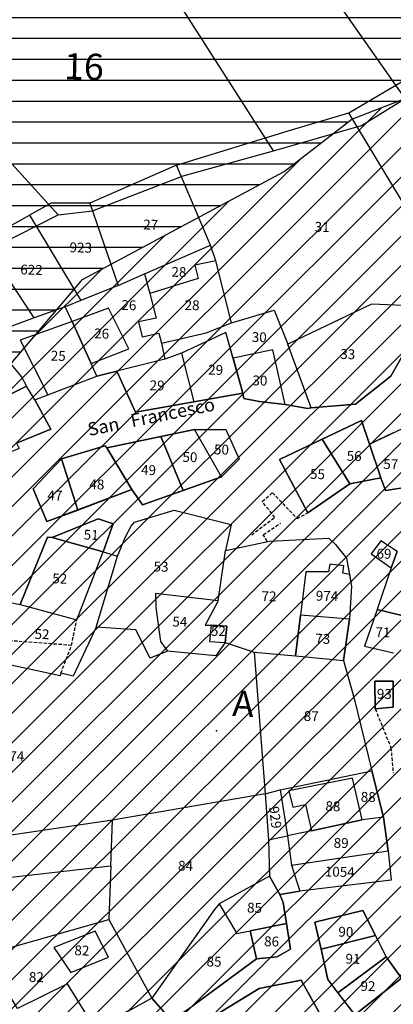
# Model space of a CAD drawing. Units: millimetres. Extents: x 345434 to 355956, y 4624461 to 4633665.
# Drawn here: x 351975 to 352031, y 4629746 to 4629896 of the extents above; entities that cross this region are included whole.
import ezdxf
from ezdxf.enums import TextEntityAlignment as Align

# ---------------------------------------------------------------- set-up
doc = ezdxf.new("R2010")
doc.units = ezdxf.units.MM
doc.header["$PDSIZE"] = -50
doc.linetypes.add('DASHED', pattern=[0.75, 0.5, -0.25])
for name, color, linetype in [('G_FABBRICATI', 3, 'Continuous'), ('G_PARTICELLE', 1, 'Continuous'), ('G_STRADE', 5, 'Continuous'), ('PRG', 7, 'Continuous'), ('PRG_A', 9, 'Continuous'), ('PRG_F2', 120, 'Continuous'), ('T_FABBRICATI', 3, 'Continuous'), ('T_PARTICELLE', 1, 'Continuous'), ('T_STRADE_ACQUE', 1, 'Continuous')]:
    doc.layers.add(name, color=color, linetype=linetype)
doc.styles.add('CODICI', font='ARIAL.TTF')
doc.styles.add('ROMANTIC', font='romantic.ttf')

# ---------------------------------------------------------------- blocks, each defined once
blk = doc.blocks.new('PART')
at = {"layer": 'T_PARTICELLE', "style": 'ROMANTIC', "flags": 1}
blk.add_attdef('FOGLIO', text='', height=4, dxfattribs=at).set_placement((0, 6.01), align=Align.CENTER)
at = {"layer": 'T_PARTICELLE', "style": 'ROMANTIC'}
blk.add_attdef('PARTICELLA', text='', height=4, dxfattribs=at).set_placement((0, 0), align=Align.CENTER)
blk = doc.blocks.new('FABBR')
at = {"layer": 'T_FABBRICATI', "style": 'ROMANTIC', "flags": 1}
blk.add_attdef('FOGLIO', text='', height=4, dxfattribs=at).set_placement((0, 6.01), align=Align.CENTER)
at = {"layer": 'T_FABBRICATI', "style": 'ROMANTIC'}
blk.add_attdef('PARTICELLA', text='', height=4, dxfattribs=at).set_placement((0, 0), align=Align.CENTER)
blk = doc.blocks.new('codice')
blk.add_point((0, 0))
at = {"style": 'CODICI'}
for tag, p in [('CODICE1', (1.142, 1.21)), ('CODICE2', (1.142, -2.003)), ('CODICE3', (1.142, -5.216))]:
    blk.add_attdef(tag, p, '', height=2, dxfattribs=at)

msp = doc.modelspace()

# ---------------------------------------------------------------- hatches: boundary and pattern name
at = {"layer": 'PRG_A'}
h = msp.add_hatch(dxfattribs=at)
h.set_pattern_fill('ANSI31', color=256, style=0)
h.paths.add_polyline_path([(352055.37, 4629818.45), (352076.03, 4629834.59), (352093.54, 4629835.81), (352111.44, 4629840.81), (352124.9, 4629843.59), (352134.4, 4629844.13), (352132.45, 4629869.35), (352104.55, 4629867.86), (352094.21, 4629871.97), (352067.94, 4629861.48), (352053.69, 4629891.75), (352025.11, 4629880.65), (352014.87, 4629872.74), (351984.26, 4629856.31), (351965.41, 4629834.13), (351962.02, 4629836.26), (351955.15, 4629841.18), (351950.45, 4629801.02), (351950.62, 4629782.6), (351962.69, 4629761.6), (351969.73, 4629747.19), (351975.41, 4629738.91), (351998.34, 4629716.41), (352000.95, 4629713.83), (352003.07, 4629715.47), (352005.55, 4629712.76), (352003.96, 4629711.48), (352005.13, 4629710.07), (352006.57, 4629710.99), (352015.77, 4629702.93), (352022.1, 4629699.43), (352030.63, 4629698.92), (352039.6, 4629692.45), (352051.96, 4629693.67), (352072.89, 4629678.84), (352076.06, 4629684.08), (352076.16, 4629689.36), (352072.09, 4629698.68), (352071.4, 4629703.87), (352066.74, 4629708.24), (352066.74, 4629724.59), (352064.5, 4629728.15), (352058.92, 4629734.81), (352057.61, 4629739.18), (352052.96, 4629743.9), (352047.86, 4629752.59), (352043.88, 4629762.8), (352049.1, 4629764.68), (352045.35, 4629777.94), (352041.96, 4629794.51), (352046.33, 4629804.55)])
h.paths.add_polyline_path([(352005.89, 4629789.05), (352011.5, 4629788.77), (352011.79, 4629794.64), (352006.17, 4629794.92)], flags=24)
at = {"layer": 'PRG_F2'}
h = msp.add_hatch(dxfattribs=at)
h.set_pattern_fill('ANSI31', color=256, angle=135, style=0)
h.paths.add_polyline_path([(352609.89, 4630058.36), (352593.42, 4630054.99), (352587.44, 4630109.34), (352606.83, 4630128.19), (352616.14, 4630125.88), (352617.64, 4630131.04), (352621.38, 4630140.41), (352627.94, 4630150.71), (352635.19, 4630158.89), (352643.81, 4630166.68), (352653.44, 4630173.57), (352663.45, 4630178.69), (352673.97, 4630182.72), (352684.4, 4630184.7), (352694.2, 4630185.59), (352703.4, 4630187.86), (352707.32, 4630190.71), (352709.3, 4630194.8), (352709.15, 4630199.32), (352707.96, 4630205.63), (352697.37, 4630190.79), (352688.63, 4630187.03), (352664.09, 4630181.48), (352652.99, 4630182.76), (352622.71, 4630177.3), (352613.19, 4630166.63), (352587.98, 4630152.06), (352570.16, 4630156.8), (352565.51, 4630160.93), (352551.81, 4630156.07), (352539.96, 4630140.65), (352528.26, 4630135.77), (352509.24, 4630118), (352475.11, 4630120.59), (352449.79, 4630096.03), (352427.32, 4630083.4), (352408.08, 4630086.63), (352392.23, 4630069.49), (352384.44, 4630068.35), (352373.93, 4630058.92), (352359.08, 4630059.34), (352340.84, 4630043.67), (352327.44, 4630039.69), (352319.68, 4630029.54), (352308.69, 4630020.7), (352294.71, 4630006.89), (352283.02, 4630002.45), (352271.44, 4629994.41), (352263.13, 4629992.07), (352245.77, 4629986.25), (352232.06, 4629984.45), (352219.84, 4629985.27), (352206.44, 4629986.9), (352176.08, 4629985.38), (352152.73, 4629978.83), (352138.54, 4629970.95), (352117.66, 4629959.22), (352072.45, 4629951.85), (352037.22, 4629941.92), (352011.76, 4629929.1), (351963.97, 4629904.01), (351952.68, 4629903.71), (351949.21, 4629892.53), (351949.64, 4629878.62), (351953.41, 4629857.48), (351955.15, 4629841.18), (351962.02, 4629836.26), (351965.41, 4629834.13), (351984.26, 4629856.31), (352014.87, 4629872.74), (352025.11, 4629880.65), (352053.69, 4629891.75), (352067.94, 4629861.48), (352094.21, 4629871.97), (352104.55, 4629867.86), (352132.45, 4629869.35), (352134.4, 4629844.13), (352134.85, 4629838.04), (352140.19, 4629838.2), (352158.83, 4629835.68), (352167.15, 4629833.73), (352178.89, 4629834.79), (352195.71, 4629833.43), (352195.33, 4629818.18), (352222.34, 4629817.64), (352237.31, 4629817.82), (352305.44, 4629800.91), (352319.45, 4629804.11), (352340.5, 4629805.92), (352352.85, 4629805.41), (352369.62, 4629804.88), (352387.95, 4629809.7), (352404.71, 4629818.26), (352444.7, 4629845.91, -0.051764), (352450.28, 4629851.39), (352427.98, 4629894.11), (352461.53, 4629904.74), (352479.42, 4629924.38), (352530.7, 4629941.86), (352522.84, 4629961.3), (352527, 4629961.87), (352564.62, 4629971.63), (352578.79, 4629963.02), (352577.42, 4629958.75), (352592.81, 4629964.33), (352587.75, 4629887.34), (352598.95, 4629880.68), (352599.11, 4629882.37), (352605.47, 4629985.03)])
h.paths.add_polyline_path([(352483.78, 4629997.54), (352492.16, 4629997.11), (352492.46, 4630003.03), (352484.08, 4630003.46)], flags=24)

# ---------------------------------------------------------------- linework, layer by layer
at = {"layer": 'G_FABBRICATI'}
for p, q in [((352004.47, 4629859.16), (352001.32, 4629858.47)), ((352001.32, 4629858.47), (352001.82, 4629856.48)), ((352006.88, 4629849.71), (352004.47, 4629859.16)), ((352001.82, 4629856.48), (351994.46, 4629854.19)), ((351994.46, 4629854.19), (351995.41, 4629850.45)), ((351988.19, 4629851.95), (351982.68, 4629849.91)), ((351991.27, 4629845.79), (351988.19, 4629851.95)), ((351995.41, 4629850.45), (351992.74, 4629849.89)), ((351982.68, 4629849.91), (351974.8, 4629847.09)), ((351982.68, 4629849.91), (351985.59, 4629843.52)), ((351986.45, 4629841.63), (351982.68, 4629849.91)), ((351992.74, 4629849.89), (351993.32, 4629847.61)), ((352003.04, 4629848.19), (352006.88, 4629849.71)), ((351993.32, 4629847.61), (351995.86, 4629848.14)), ((351995.86, 4629848.14), (351996.25, 4629846.61)), ((351996.25, 4629846.61), (352003.04, 4629848.19)), ((352006.02, 4629848.23), (351999.27, 4629845.13)), ((352008.57, 4629839.05), (352006.02, 4629848.23)), ((351974.8, 4629847.09), (351979, 4629838.79)), ((351985.59, 4629843.52), (351991.27, 4629845.79)), ((351999.27, 4629845.13), (352001.17, 4629837.74)), ((352013.16, 4629845.61), (352007.1, 4629844.34)), ((352015.03, 4629837.32), (352013.16, 4629845.61)), ((352007.1, 4629844.34), (352008.57, 4629839.05)), ((351979, 4629838.79), (351986.45, 4629841.63)), ((351975.78, 4629840.1), (351965.01, 4629834.72)), ((351977, 4629838.01), (351975.78, 4629840.1)), ((352001.17, 4629837.74), (352008.57, 4629839.05)), ((352008.57, 4629839.05), (352008.72, 4629838.22)), ((351979.43, 4629833.57), (351977, 4629838.01)), ((352008.72, 4629838.22), (352011.05, 4629837.78)), ((352011.05, 4629837.78), (352015.03, 4629837.32)), ((352026.57, 4629834.86), (352020.64, 4629832.02)), ((352027.79, 4629831.29), (352026.57, 4629834.86)), ((351974.25, 4629831.44), (351979.43, 4629833.57)), ((351996.13, 4629832.43), (351987.93, 4629830.73)), ((352001.23, 4629833.52), (351996.13, 4629832.43)), ((351996.13, 4629832.43), (351999.52, 4629824.24)), ((351999.52, 4629824.24), (351996.13, 4629832.43)), ((352005.36, 4629826.34), (352001.23, 4629833.52)), ((352031.42, 4629833.01), (352027.79, 4629831.29)), ((351987.67, 4629831.04), (351981.09, 4629829.04)), ((351987.93, 4629830.73), (351987.67, 4629831.04)), ((352020.64, 4629832.02), (352014.15, 4629828.96)), ((352020.64, 4629832.02), (352024.84, 4629825.24)), ((352024.84, 4629825.24), (352020.64, 4629832.02)), ((352027.79, 4629831.29), (352029.53, 4629826.18)), ((352029.53, 4629826.18), (352027.79, 4629831.29)), ((351987.93, 4629830.73), (351991.76, 4629824.4)), ((351991.76, 4629824.4), (351987.93, 4629830.73)), ((351981.09, 4629829.04), (351976.77, 4629824.51)), ((351981.09, 4629829.04), (351983.55, 4629821.27)), ((351983.55, 4629821.27), (351981.09, 4629829.04)), ((352014.15, 4629828.96), (352018.43, 4629820.83)), ((351999.52, 4629824.24), (352005.36, 4629826.34)), ((352018.43, 4629820.83), (352024.84, 4629825.24)), ((352024.84, 4629825.24), (352029.53, 4629826.18)), ((352029.53, 4629826.18), (352030.23, 4629824.23)), ((352030.23, 4629824.23), (352035.79, 4629825.11)), ((351976.77, 4629824.51), (351978.86, 4629819.54)), ((351983.55, 4629821.27), (351991.76, 4629824.4)), ((351991.76, 4629824.4), (351993.36, 4629822.07)), ((351993.36, 4629822.07), (351999.52, 4629824.24)), ((351978.86, 4629819.54), (351983.55, 4629821.27)), ((351986.63, 4629819.96), (351979.67, 4629817.08)), ((351988.91, 4629819.2), (351986.63, 4629819.96)), ((351987.37, 4629814.92), (351988.91, 4629819.2)), ((351978.95, 4629817.17), (351974.8, 4629806.91)), ((351979.67, 4629817.08), (351978.95, 4629817.17)), ((351979.67, 4629817.08), (351987.37, 4629814.92)), ((351987.37, 4629814.92), (351979.67, 4629817.08)), ((352029.52, 4629816.61), (352028.07, 4629814.61)), ((352032, 4629814.96), (352029.52, 4629816.61)), ((351983.37, 4629804.6), (351987.37, 4629814.92)), ((352028.07, 4629814.61), (352031.09, 4629812.47)), ((352031.09, 4629812.47), (352032, 4629814.96)), ((352032, 4629814.96), (352031.09, 4629812.47)), ((352031.09, 4629812.47), (352028.97, 4629806.15)), ((351974.8, 4629806.91), (351983.37, 4629804.6)), ((352028.97, 4629806.15), (352027.04, 4629800.6)), ((352033.56, 4629805.06), (352028.97, 4629806.15)), ((352028.97, 4629806.15), (352033.56, 4629805.06)), ((352017.33, 4629805.32), (352016.58, 4629799.12)), ((352024.77, 4629804.69), (352017.33, 4629805.32)), ((352023.86, 4629798.41), (352024.77, 4629804.69)), ((352003.76, 4629803.78), (352003.53, 4629801.29)), ((352006.15, 4629803.62), (352003.76, 4629803.78)), ((352005.92, 4629801.13), (352006.15, 4629803.62)), ((352003.53, 4629801.29), (352005.92, 4629801.13)), ((352027.04, 4629800.6), (352031.46, 4629799.6)), ((352016.58, 4629799.12), (352023.86, 4629798.41)), ((352031.39, 4629795.29), (352028.64, 4629795.29)), ((352028.64, 4629795.29), (352028.68, 4629791.06)), ((352031.38, 4629791.33), (352031.39, 4629795.29)), ((352028.68, 4629791.06), (352031.38, 4629791.33)), ((352025.22, 4629780.54), (352015.57, 4629778.63)), ((352026.7, 4629774.18), (352025.22, 4629780.54)), ((352015.57, 4629778.63), (352016.15, 4629776.14)), ((352016.15, 4629776.14), (352018.1, 4629776.52)), ((352018.1, 4629776.52), (352019.02, 4629772.55)), ((352019.02, 4629772.55), (352026.7, 4629774.18)), ((352012.63, 4629765.64), (352005, 4629761.45)), ((352014.18, 4629762.85), (352012.63, 4629765.64)), ((352014.71, 4629761.65), (352014.18, 4629762.85)), ((352005, 4629761.45), (352007.7, 4629756.93)), ((352015.19, 4629758.45), (352014.71, 4629761.65)), ((352026.81, 4629760.41), (352019.53, 4629758.65)), ((352028.71, 4629756.62), (352026.81, 4629760.41)), ((352007.7, 4629756.93), (352015.19, 4629758.45)), ((352015.19, 4629758.45), (352009.69, 4629757.33)), ((352015.83, 4629754.54), (352015.19, 4629758.45)), ((352019.53, 4629758.65), (352020.45, 4629754.57)), ((351986.2, 4629757.3), (351979.89, 4629754.79)), ((351988.18, 4629753.32), (351986.2, 4629757.3)), ((352009.69, 4629757.33), (352010.65, 4629753.09)), ((352028.71, 4629756.62), (352020.45, 4629754.57)), ((352020.45, 4629754.57), (352028.71, 4629756.62)), ((352030.34, 4629753.37), (352028.71, 4629756.62)), ((351979.89, 4629754.79), (351982.46, 4629751.02)), ((351982.46, 4629751.02), (351988.18, 4629753.32)), ((352010.65, 4629753.09), (352013.79, 4629753.38)), ((352013.79, 4629753.38), (352015.83, 4629754.54)), ((352020.45, 4629754.57), (352021.5, 4629749.94)), ((352023.02, 4629747.93), (352030.34, 4629753.37)), ((352030.34, 4629753.37), (352023.02, 4629747.93)), ((352032.67, 4629750.15), (352030.34, 4629753.37)), ((352025.59, 4629744.55), (352032.67, 4629750.15)), ((351981.99, 4629749.3), (351974.41, 4629745.52)), ((351985.97, 4629742.78), (351981.99, 4629749.3)), ((352021.5, 4629749.94), (352023.02, 4629747.93)), ((352023.02, 4629747.93), (352025.59, 4629744.55))]:
    msp.add_line(p, q, dxfattribs=at)
at = {"layer": 'G_PARTICELLE'}
for points in [[(352033.22, 4629883.83), (352000.89, 4629929.97)], [(352013.24, 4629875.84), (351991.21, 4629910.31), (351987.78, 4629912.48)], [(351956.36, 4629895.41), (351962.45, 4629886.04), (351980.57, 4629866.12)], [(352024.66, 4629881.62), (352032.66, 4629886.34), (352041.91, 4629891.48), (352048.99, 4629878.99), (352058.18, 4629862.35), (352054.85, 4629859.74), (352049.35, 4629856.07), (352042.56, 4629851.94)], [(352013.24, 4629875.84), (352026.59, 4629879.69), (352033.22, 4629883.83)], [(351998.54, 4629873.68), (352015.98, 4629879.07), (352024.66, 4629881.62)], [(352042.56, 4629851.94), (352028.73, 4629874.87), (352024.66, 4629881.62)], [(351980.57, 4629866.12), (351985.78, 4629866.73), (351999.55, 4629872.07), (352013.24, 4629875.84)], [(351998.54, 4629873.68), (351985.38, 4629867.93)], [(352003.66, 4629861.52), (351998.54, 4629873.68)], [(351985.38, 4629867.93), (351979.52, 4629867.89), (351976.23, 4629866.07)], [(351985.38, 4629867.93), (351989.68, 4629855.39)], [(351969.17, 4629862.2), (351976.23, 4629866.07)], [(351971.45, 4629861.51), (351980.57, 4629866.12)], [(351976.23, 4629866.07), (351984, 4629853.1)], [(351976.94, 4629850.48), (351969.17, 4629862.2)], [(351993.67, 4629857.15), (352003.66, 4629861.52)], [(352006.88, 4629849.71), (352004.47, 4629859.16), (352003.66, 4629861.52)], [(351989.68, 4629855.39), (351993.67, 4629857.15)], [(351993.67, 4629857.15), (351994.46, 4629854.19), (351995.41, 4629850.45), (351992.74, 4629849.89), (351993.32, 4629847.61), (351995.86, 4629848.14), (351996.25, 4629846.61)], [(351989.68, 4629855.39), (351984, 4629853.1)], [(351981.62, 4629852.14), (351976.94, 4629850.48)], [(351984, 4629853.1), (351981.62, 4629852.14)], [(351986.45, 4629841.63), (351985.59, 4629843.52), (351982.68, 4629849.91), (351981.62, 4629852.14)], [(352042.56, 4629851.94), (352028.13, 4629852.56), (352015.41, 4629846.48)], [(352042.56, 4629851.94), (352033.57, 4629846.05), (352031.04, 4629841.61), (352025.66, 4629837.37), (352018.93, 4629836.81)], [(351976.94, 4629850.48), (351969.71, 4629847.79), (351975.02, 4629841.53), (351975.78, 4629840.1)], [(352006.88, 4629849.71), (352013.35, 4629851.66), (352015.41, 4629846.48)], [(351996.25, 4629846.61), (352003.04, 4629848.19), (352006.88, 4629849.71)], [(352008.57, 4629839.05), (352007.1, 4629844.34), (352006.02, 4629848.23), (351999.27, 4629845.13), (351996.74, 4629844.21)], [(351996.25, 4629846.61), (351996.74, 4629844.21)], [(352018.93, 4629836.81), (352015.41, 4629846.48)], [(351996.74, 4629844.21), (351989.47, 4629842.36)], [(351977, 4629838.01), (351979, 4629838.79), (351986.45, 4629841.63)], [(351989.47, 4629842.36), (351986.45, 4629841.63)], [(352008.57, 4629839.05), (352001.17, 4629837.74), (351992.3, 4629836.15), (351989.47, 4629842.36)], [(351965.01, 4629834.72), (351975.78, 4629840.1)], [(351977, 4629838.01), (351975.78, 4629840.1)], [(352018.93, 4629836.81), (352018.45, 4629836.72), (352015.03, 4629837.32), (352011.05, 4629837.78), (352008.72, 4629838.22), (352008.57, 4629839.05)], [(351977, 4629838.01), (351979.43, 4629833.57), (351974.25, 4629831.44), (351974.66, 4629830.65), (351972.67, 4629829.8), (351971.79, 4629830.7), (351969.22, 4629829.71), (351965.01, 4629834.72)], [(351989.58, 4629814.28), (351990.8, 4629817.19), (351991.64, 4629818.82), (351992.15, 4629819.41), (351998.14, 4629821.26), (352006.8, 4629819.09), (352005.93, 4629815.15)], [(351972.83, 4629807.31), (351974.8, 4629806.91), (351978.95, 4629817.17), (351979.67, 4629817.08), (351987.37, 4629814.92), (351989.58, 4629814.28)], [(352005.93, 4629815.15), (352012.62, 4629816.57), (352021.62, 4629816.99), (352022.67, 4629816.02), (352024.33, 4629813.97), (352024.77, 4629811.48)], [(352004.84, 4629807.5), (352005.93, 4629815.15)], [(351986.33, 4629803.48), (351989.58, 4629814.28)], [(352024.77, 4629811.48), (352023.76, 4629811.67), (352023.9, 4629812.81), (352021.79, 4629813.07), (352021.59, 4629811.88), (352018.13, 4629811.87), (352017.33, 4629805.32)], [(352024.77, 4629811.48), (352025.08, 4629809.73), (352024.77, 4629804.69), (352017.33, 4629805.32)], [(352004.84, 4629807.5), (351995.35, 4629808.6), (351995.37, 4629806.49), (351996.11, 4629801.31), (351997.16, 4629799.82)], [(352004.84, 4629807.5), (352002.87, 4629803.78), (352003.76, 4629803.78), (352006.15, 4629803.62), (352005.92, 4629801.13)], [(352016.58, 4629799.12), (352017.33, 4629805.32)], [(351986.33, 4629803.48), (351982.82, 4629796.02), (351980.97, 4629796.49)], [(351997.16, 4629799.82), (351994.52, 4629798.78), (351992.33, 4629803.08), (351986.33, 4629803.48)], [(352005.92, 4629801.13), (352004.5, 4629799.12), (351997.16, 4629799.82)], [(352005.92, 4629801.13), (352010.32, 4629799.67)], [(352010.32, 4629799.67), (352011.95, 4629778.17)], [(352010.32, 4629799.67), (352016.58, 4629799.12)], [(351980.97, 4629796.49), (351980.86, 4629796.1), (351970.31, 4629798.35)], [(352016.58, 4629799.12), (352023.86, 4629798.41), (352025.5, 4629792.62), (352028.16, 4629781.67)], [(352014.24, 4629778.74), (352028.16, 4629781.67)], [(352029.95, 4629774.63), (352028.16, 4629781.67)], [(352011.95, 4629778.17), (352014.24, 4629778.74)], [(352014.24, 4629778.74), (352015.37, 4629771.76)], [(352011.95, 4629778.17), (351988.82, 4629774.15)], [(352011.95, 4629778.17), (352012.49, 4629771.17)], [(351988.82, 4629774.15), (351968.58, 4629771.16), (351961.24, 4629771.49), (351955.12, 4629771.91), (351940.89, 4629770.12)], [(351988.54, 4629767.23), (351988.82, 4629774.15)], [(352029.95, 4629774.63), (352026.7, 4629774.18), (352019.02, 4629772.55), (352015.37, 4629771.76)], [(352030.63, 4629769.48), (352029.95, 4629774.63)], [(352012.49, 4629771.17), (352015.37, 4629771.76)], [(352012.49, 4629771.17), (352012.63, 4629765.64)], [(352015.37, 4629771.76), (352015.98, 4629767.32)], [(352015.98, 4629767.32), (352030.63, 4629769.48)], [(352030.63, 4629769.48), (352031.11, 4629765.03), (352017.26, 4629763.34)], [(351953.64, 4629753.52), (351949.02, 4629761.44), (351957.78, 4629763.7), (351988.54, 4629767.23)], [(351988.54, 4629767.23), (351988.26, 4629759.06)], [(352015.98, 4629767.32), (352017.26, 4629763.34)], [(352012.63, 4629765.64), (352005, 4629761.45), (352004.31, 4629760.56), (351994.79, 4629747.1)], [(352012.63, 4629765.64), (352014.18, 4629762.85)], [(351994.79, 4629747.1), (351997.75, 4629743.73), (352001.03, 4629745.97), (352010.65, 4629753.09), (352009.69, 4629757.33), (352015.19, 4629758.45), (352014.71, 4629761.65), (352014.18, 4629762.85)], [(352014.18, 4629762.85), (352017.26, 4629763.34)], [(351968.16, 4629755.77), (351970.43, 4629756.45), (351971.67, 4629754.37), (351988.26, 4629759.06)], [(351988.26, 4629759.06), (351994.79, 4629747.1)], [(351994.79, 4629747.1), (351991.47, 4629745.3), (351985.97, 4629742.78), (351981.99, 4629749.3), (351974.41, 4629745.52), (351972.34, 4629748.96), (351968.53, 4629755.26)], [(352021.95, 4629741.73), (352017.43, 4629749.84), (352011.07, 4629748.57), (352004.67, 4629744.65)]]:
    msp.add_lwpolyline(points, dxfattribs=at)
at = {"layer": 'G_PARTICELLE', "linetype": 'DASHED'}
for points in [[(352009.93, 4629817.53), (352013.43, 4629820.16), (352011.54, 4629822.58), (352013.08, 4629823.91), (352016.81, 4629819.99), (352018.43, 4629820.83)], [(352012.29, 4629816.5), (352011.69, 4629817.53), (352014.29, 4629819.27)], [(351982.6, 4629800.71), (351983.37, 4629804.6)], [(351982.6, 4629800.71), (351971.21, 4629801.57)], [(351980.97, 4629796.49), (351982.6, 4629800.71)], [(352028.68, 4629791.06), (352031.06, 4629785.15), (352031.4, 4629781.31)]]:
    msp.add_lwpolyline(points, dxfattribs=at)
at = {"layer": 'G_STRADE'}
for p, q in [((352031.04, 4629841.61), (352033.57, 4629846.05)), ((351979, 4629838.79), (351986.45, 4629841.63)), ((351986.45, 4629841.63), (351989.47, 4629842.36)), ((351989.47, 4629842.36), (351992.3, 4629836.15)), ((352025.66, 4629837.37), (352031.04, 4629841.61)), ((351977, 4629838.01), (351979, 4629838.79)), ((352001.17, 4629837.74), (352008.57, 4629839.05)), ((352008.57, 4629839.05), (352008.72, 4629838.22)), ((351979.43, 4629833.57), (351977, 4629838.01)), ((351992.3, 4629836.15), (352001.17, 4629837.74)), ((352008.72, 4629838.22), (352011.05, 4629837.78)), ((352011.05, 4629837.78), (352015.06, 4629837.32)), ((352015.06, 4629837.32), (352018.45, 4629836.72)), ((352018.93, 4629836.81), (352025.66, 4629837.37)), ((352018.45, 4629836.72), (352018.93, 4629836.81)), ((352027.79, 4629831.29), (352037.92, 4629836.11)), ((352014.15, 4629828.96), (352026.57, 4629834.86)), ((352026.57, 4629834.86), (352027.79, 4629831.29)), ((351974.25, 4629831.44), (351979.43, 4629833.57)), ((351987.93, 4629830.73), (352001.23, 4629833.52)), ((352001.23, 4629833.52), (352006, 4629833.51)), ((352006, 4629833.51), (352008.05, 4629829.02)), ((351981.09, 4629829.04), (351987.67, 4629831.04)), ((351987.67, 4629831.04), (351987.93, 4629830.73)), ((351976.77, 4629824.51), (351981.09, 4629829.04)), ((352008.05, 4629829.02), (352005.36, 4629826.34)), ((352018.43, 4629820.83), (352014.15, 4629828.96)), ((352005.36, 4629826.34), (351993.36, 4629822.07)), ((352024.84, 4629825.24), (352018.43, 4629820.83)), ((352029.53, 4629826.18), (352024.84, 4629825.24)), ((352030.23, 4629824.23), (352029.53, 4629826.18)), ((352035.79, 4629825.11), (352030.23, 4629824.23)), ((351978.86, 4629819.54), (351976.77, 4629824.51)), ((351991.76, 4629824.4), (351978.86, 4629819.54)), ((351993.36, 4629822.07), (351991.76, 4629824.4)), ((351992.15, 4629819.41), (351998.14, 4629821.26)), ((351998.14, 4629821.26), (352006.8, 4629819.09)), ((351979.67, 4629817.08), (351986.63, 4629819.96)), ((351986.63, 4629819.96), (351988.91, 4629819.2)), ((351988.91, 4629819.2), (351987.37, 4629814.92)), ((351991.64, 4629818.82), (351992.15, 4629819.41)), ((352006.8, 4629819.09), (352005.93, 4629815.15)), ((351990.8, 4629817.19), (351991.64, 4629818.82)), ((351974.8, 4629806.91), (351978.95, 4629817.17)), ((351978.95, 4629817.17), (351979.67, 4629817.08)), ((351989.58, 4629814.28), (351990.8, 4629817.19)), ((352005.93, 4629815.15), (352012.62, 4629816.57)), ((352012.62, 4629816.57), (352021.62, 4629816.99)), ((352021.62, 4629816.99), (352022.67, 4629816.02)), ((352022.67, 4629816.02), (352024.33, 4629813.97)), ((352029.52, 4629816.61), (352028.07, 4629814.61)), ((352032, 4629814.96), (352029.52, 4629816.61)), ((351987.37, 4629814.92), (351989.58, 4629814.28)), ((352028.07, 4629814.61), (352031.09, 4629812.47)), ((352024.33, 4629813.97), (352025.08, 4629809.73)), ((352031.09, 4629812.47), (352028.97, 4629806.15)), ((352025.08, 4629809.73), (352024.77, 4629804.69)), ((351972.83, 4629807.31), (351974.8, 4629806.91)), ((352028.97, 4629806.15), (352027.04, 4629800.6)), ((352024.77, 4629804.69), (352023.86, 4629798.41)), ((352027.04, 4629800.6), (352031.46, 4629799.6)), ((352023.86, 4629798.41), (352025.5, 4629792.62)), ((352028.68, 4629791.06), (352028.64, 4629795.29)), ((352028.64, 4629795.29), (352031.39, 4629795.29)), ((352031.39, 4629795.29), (352031.38, 4629791.33)), ((352025.5, 4629792.62), (352028.16, 4629781.67)), ((352031.38, 4629791.33), (352028.68, 4629791.06)), ((352028.16, 4629781.67), (352029.95, 4629774.63)), ((352029.95, 4629774.63), (352030.63, 4629769.48)), ((352030.63, 4629769.48), (352031.11, 4629765.03)), ((352031.11, 4629765.03), (352017.26, 4629763.34)), ((352017.26, 4629763.34), (352014.18, 4629762.85)), ((352014.18, 4629762.85), (352014.71, 4629761.65)), ((352014.71, 4629761.65), (352015.19, 4629758.45)), ((352019.53, 4629758.65), (352026.81, 4629760.41)), ((352026.81, 4629760.41), (352030.34, 4629753.37)), ((352015.19, 4629758.45), (352015.83, 4629754.54)), ((352020.45, 4629754.57), (352019.53, 4629758.65)), ((352013.79, 4629753.38), (352010.65, 4629753.09)), ((352015.83, 4629754.54), (352013.79, 4629753.38)), ((352021.5, 4629749.94), (352020.45, 4629754.57)), ((352030.34, 4629753.37), (352032.67, 4629750.15)), ((352010.65, 4629753.09), (352001.03, 4629745.97)), ((352032.67, 4629750.15), (352025.59, 4629744.55)), ((352011.07, 4629748.57), (352017.43, 4629749.84)), ((352017.43, 4629749.84), (352021.95, 4629741.73)), ((352025.59, 4629744.55), (352021.5, 4629749.94)), ((352004.67, 4629744.65), (352011.07, 4629748.57)), ((351994.79, 4629747.1), (351991.47, 4629745.3)), ((351997.75, 4629743.73), (351994.79, 4629747.1))]:
    msp.add_line(p, q, dxfattribs=at)
at = {"layer": 'PRG', "color": 5}
msp.add_lwpolyline([(351955.15, 4629841.18), (351962.02, 4629836.26), (351965.41, 4629834.13), (351984.26, 4629856.31), (352014.87, 4629872.74), (352025.11, 4629880.65), (352053.69, 4629891.75), (352067.94, 4629861.48), (352094.21, 4629871.97), (352104.55, 4629867.86), (352132.45, 4629869.35), (352134.4, 4629844.13)], dxfattribs=at)

# ---------------------------------------------------------------- block references
ref = msp.add_blockref('codice', (352004.57, 4629787.72), dxfattribs=dict(at, xscale=1.95788496506231, yscale=1.957884965062309, zscale=1.958601900995105, rotation=357.215554824156))
ref.add_attrib('CODICE1', 'A', (352006.92, 4629789.98), dxfattribs={"layer": '0', "height": 3.92, "rotation": 357.2156, "style": 'CODICI'})
at = {"layer": 'T_FABBRICATI'}
ref = msp.add_blockref('FABBR', (352000.87, 4629851.66), dxfattribs=dict(at, xscale=0.4988945559350064, yscale=0.4988945559350062, zscale=0.499123456544794, rotation=358.5390829923356))
ref.add_attrib('PARTICELLA', '28', dxfattribs={"height": 1.497, "rotation": 358.5391, "style": 'ROMANTIC', "oblique": 0}).set_placement((352000.87, 4629851.66), align=Align.CENTER)
ref = msp.add_blockref('FABBR', (351987.15, 4629847.34), dxfattribs=dict(at, xscale=0.498965012954585, yscale=0.4989650129545851, zscale=0.4991899299757548, rotation=358.5191477258518))
ref.add_attrib('PARTICELLA', '26', dxfattribs={"height": 1.497, "rotation": 358.5191, "style": 'ROMANTIC', "oblique": 360}).set_placement((351987.15, 4629847.34), align=Align.CENTER)
ref = msp.add_blockref('FABBR', (351980.56, 4629843.96), dxfattribs=dict(at, xscale=0.4990077193094855, yscale=0.4990077193094853, zscale=0.4992302790363643, rotation=358.5079155749094))
ref.add_attrib('PARTICELLA', '25', dxfattribs={"height": 1.497, "rotation": 358.5079, "style": 'ROMANTIC', "oblique": 0}).set_placement((351980.56, 4629843.96), align=Align.CENTER)
ref = msp.add_blockref('FABBR', (352004.45, 4629841.83), dxfattribs=dict(at, xscale=0.4989101623849128, yscale=0.4989101623849128, zscale=0.4991391041237037, rotation=358.5400242381522))
ref.add_attrib('PARTICELLA', '29', dxfattribs={"height": 1.497, "rotation": 358.54, "style": 'ROMANTIC', "oblique": 360}).set_placement((352004.45, 4629841.83), align=Align.CENTER)
ref = msp.add_blockref('FABBR', (352011.16, 4629840.2), dxfattribs=dict(at, xscale=0.4988919967995258, yscale=0.4988919967995257, zscale=0.4991223283593708, rotation=358.5476139348384))
ref.add_attrib('PARTICELLA', '30', dxfattribs={"height": 1.497, "rotation": 358.5476, "style": 'ROMANTIC', "oblique": 360}).set_placement((352011.16, 4629840.2), align=Align.CENTER)
ref = msp.add_blockref('FABBR', (352001, 4629828.56), dxfattribs=dict(at, xscale=0.498962424333271, yscale=0.498962424333271, zscale=0.499189369263219, rotation=358.5305985023634))
ref.add_attrib('PARTICELLA', '50  ', dxfattribs={"height": 1.497, "rotation": 358.5306, "style": 'ROMANTIC', "oblique": 360}).set_placement((352001, 4629828.56), align=Align.CENTER)
ref = msp.add_blockref('FABBR', (352025.46, 4629828.74), dxfattribs=dict(at, xscale=0.4988843126216332, yscale=0.4988843126216332, zscale=0.4991167196882998, rotation=358.5603021932274))
ref.add_attrib('PARTICELLA', '56', dxfattribs={"height": 1.497, "rotation": 358.5603, "style": 'ROMANTIC', "oblique": 0}).set_placement((352025.46, 4629828.74), align=Align.CENTER)
ref = msp.add_blockref('FABBR', (351994.26, 4629826.6), dxfattribs=dict(at, xscale=0.4989959220203754, yscale=0.4989959220203753, zscale=0.4992208437637412, rotation=358.5204997885856))
ref.add_attrib('PARTICELLA', '49', dxfattribs={"height": 1.497, "rotation": 358.5205, "style": 'ROMANTIC', "oblique": 0}).set_placement((351994.26, 4629826.6), align=Align.CENTER)
ref = msp.add_blockref('FABBR', (352031.02, 4629827.5), dxfattribs=dict(at, xscale=0.4988746696036979, yscale=0.4988746696036977, zscale=0.4991080150703711, rotation=358.5659587746838))
ref.add_attrib('PARTICELLA', '57', dxfattribs={"height": 1.497, "rotation": 358.566, "style": 'ROMANTIC', "oblique": 0}).set_placement((352031.02, 4629827.5), align=Align.CENTER)
ref = msp.add_blockref('FABBR', (352019.9, 4629825.99), dxfattribs=dict(at, xscale=0.4989071728474861, yscale=0.498907172847486, zscale=0.4991382845196585, rotation=358.55315838652))
ref.add_attrib('PARTICELLA', '55', dxfattribs={"height": 1.497, "rotation": 358.5532, "style": 'ROMANTIC', "oblique": 360}).set_placement((352019.9, 4629825.99), align=Align.CENTER)
ref = msp.add_blockref('FABBR', (351986.42, 4629824.42), dxfattribs=dict(at, xscale=0.4990388197262231, yscale=0.4990388197262231, zscale=0.4992611310400449, rotation=358.50786662385))
ref.add_attrib('PARTICELLA', '48', dxfattribs={"height": 1.497, "rotation": 358.5079, "style": 'ROMANTIC', "oblique": 360}).set_placement((351986.42, 4629824.42), align=Align.CENTER)
ref = msp.add_blockref('FABBR', (351980.05, 4629822.73), dxfattribs=dict(at, xscale=0.4990771417122393, yscale=0.4990771417122392, zscale=0.4992971015426896, rotation=358.4968087538471))
ref.add_attrib('PARTICELLA', '47', dxfattribs={"height": 1.497, "rotation": 358.4968, "style": 'ROMANTIC', "oblique": 360}).set_placement((351980.05, 4629822.73), align=Align.CENTER)
ref = msp.add_blockref('FABBR', (351985.55, 4629816.76), dxfattribs=dict(at, xscale=0.4990670764486457, yscale=0.4990670764486458, zscale=0.4992882413091324, rotation=358.5028412172018))
ref.add_attrib('PARTICELLA', '51', dxfattribs={"height": 1.497, "rotation": 358.5028, "style": 'ROMANTIC', "oblique": 360}).set_placement((351985.55, 4629816.76), align=Align.CENTER)
ref = msp.add_blockref('FABBR', (352029.99, 4629813.89), dxfattribs=dict(at, xscale=0.4989170470643819, yscale=0.4989170470643817, zscale=0.4991492819233955, rotation=358.5607852212301))
ref.add_attrib('PARTICELLA', '69', dxfattribs={"height": 1.497, "rotation": 358.5608, "style": 'ROMANTIC', "oblique": 360}).set_placement((352029.99, 4629813.89), align=Align.CENTER)
ref = msp.add_blockref('FABBR', (351980.79, 4629810.12), dxfattribs=dict(at, xscale=0.4991134343147267, yscale=0.4991134343147266, zscale=0.4993321093221276, rotation=358.4915192315759))
ref.add_attrib('PARTICELLA', '52', dxfattribs={"height": 1.497, "rotation": 358.4915, "style": 'ROMANTIC', "oblique": 360}).set_placement((351980.79, 4629810.12), align=Align.CENTER)
ref = msp.add_blockref('FABBR', (352004.86, 4629802.15), dxfattribs=dict(at, xscale=0.4990269673367529, yscale=0.4990269673367528, zscale=0.4992525014079025, rotation=358.525341481189))
ref.add_attrib('PARTICELLA', '52', dxfattribs={"height": 1.497, "rotation": 358.5253, "style": 'ROMANTIC', "oblique": 0}).set_placement((352004.86, 4629802.15), align=Align.CENTER)
ref = msp.add_blockref('FABBR', (352029.83, 4629801.95), dxfattribs=dict(at, xscale=0.4989526821646502, yscale=0.4989526821646502, zscale=0.4991840393083221, rotation=358.5569006788608))
ref.add_attrib('PARTICELLA', '71', dxfattribs={"height": 1.497, "rotation": 358.5569, "style": 'ROMANTIC', "oblique": 0}).set_placement((352029.83, 4629801.95), align=Align.CENTER)
ref = msp.add_blockref('FABBR', (352020.7, 4629800.96), dxfattribs=dict(at, xscale=0.4989788078073497, yscale=0.4989788078073497, zscale=0.4992081704980805, rotation=358.5457262607665))
ref.add_attrib('PARTICELLA', '73', dxfattribs={"height": 1.497, "rotation": 358.5457, "style": 'ROMANTIC', "oblique": 0}).set_placement((352020.7, 4629800.96), align=Align.CENTER)
ref = msp.add_blockref('FABBR', (352030.04, 4629792.59), dxfattribs=dict(at, xscale=0.4989799835548593, yscale=0.4989799835548593, zscale=0.4992106931270008, rotation=358.5541362986425))
ref.add_attrib('PARTICELLA', '93', dxfattribs={"height": 1.497, "rotation": 358.5541, "style": 'ROMANTIC', "oblique": 0}).set_placement((352030.04, 4629792.59), align=Align.CENTER)
ref = msp.add_blockref('FABBR', (352022.24, 4629775.52), dxfattribs=dict(at, xscale=0.4990503893256408, yscale=0.4990503893256408, zscale=0.4992779967805147, rotation=358.5385264238188))
ref.add_attrib('PARTICELLA', '88', dxfattribs={"height": 1.497, "rotation": 358.5385, "style": 'ROMANTIC', "oblique": 360}).set_placement((352022.24, 4629775.52), align=Align.CENTER)
ref = msp.add_blockref('FABBR', (352010.35, 4629760.09), dxfattribs=dict(at, xscale=0.4991344837432756, yscale=0.4991344837432756, zscale=0.4993573831888118, rotation=358.5153074800205))
ref.add_attrib('PARTICELLA', '85', dxfattribs={"height": 1.498, "rotation": 358.5153, "style": 'ROMANTIC', "oblique": 360}).set_placement((352010.35, 4629760.09), align=Align.CENTER)
ref = msp.add_blockref('FABBR', (352024.2, 4629756.43), dxfattribs=dict(at, xscale=0.499102284165914, yscale=0.499102284165914, zscale=0.4993286925060086, rotation=358.5338953187369))
ref.add_attrib('PARTICELLA', '90', dxfattribs={"height": 1.497, "rotation": 358.5339, "style": 'ROMANTIC', "oblique": 0}).set_placement((352024.2, 4629756.43), align=Align.CENTER)
ref = msp.add_blockref('FABBR', (352012.93, 4629754.98), dxfattribs=dict(at, xscale=0.4991409540342441, yscale=0.499140954034244, zscale=0.499364097556259, rotation=358.5169685426495))
ref.add_attrib('PARTICELLA', '86', dxfattribs={"height": 1.498, "rotation": 358.517, "style": 'ROMANTIC', "oblique": 0}).set_placement((352012.93, 4629754.98), align=Align.CENTER)
ref = msp.add_blockref('FABBR', (351984.14, 4629753.6), dxfattribs=dict(at, xscale=0.4992796319885766, yscale=0.4992796319885764, zscale=0.4994917101129556, rotation=358.4645622028907))
ref.add_attrib('PARTICELLA', '82', dxfattribs={"height": 1.498, "rotation": 358.4646, "style": 'ROMANTIC', "oblique": 0}).set_placement((351984.14, 4629753.6), align=Align.CENTER)
ref = msp.add_blockref('FABBR', (352025.28, 4629752.34), dxfattribs=dict(at, xscale=0.4991117413239148, yscale=0.4991117413239146, zscale=0.4993380518728391, rotation=358.5337730469252))
ref.add_attrib('PARTICELLA', '91', dxfattribs={"height": 1.498, "rotation": 358.5338, "style": 'ROMANTIC', "oblique": 0}).set_placement((352025.28, 4629752.34), align=Align.CENTER)
ref = msp.add_blockref('FABBR', (352027.55, 4629748.19), dxfattribs=dict(at, xscale=0.4991184512192259, yscale=0.4991184512192258, zscale=0.4993449623838119, rotation=358.5352796821589))
ref.add_attrib('PARTICELLA', '92', dxfattribs={"height": 1.498, "rotation": 358.5353, "style": 'ROMANTIC', "oblique": 0}).set_placement((352027.55, 4629748.19), align=Align.CENTER)
at = {"layer": 'T_PARTICELLE'}
ref = msp.add_blockref('PART', (351984.42, 4629886.66), dxfattribs=dict(at, xscale=0.4988603541038459, yscale=0.4988603541038458, zscale=0.499088161887436, rotation=358.5311610238691))
ref.add_attrib('PARTICELLA', '16', dxfattribs={"height": 3.991, "rotation": 358.5312, "style": 'ROMANTIC', "oblique": 0}).set_placement((351984.42, 4629886.66), align=Align.CENTER)
ref = msp.add_blockref('PART', (351994.59, 4629863.89), dxfattribs=dict(at, xscale=0.4988833406974763, yscale=0.4988833406974765, zscale=0.4991117464788734, rotation=358.535661006763))
ref.add_attrib('PARTICELLA', '27', dxfattribs={"height": 1.497, "rotation": 358.5357, "style": 'ROMANTIC', "oblique": 360}).set_placement((351994.59, 4629863.89), align=Align.CENTER)
ref = msp.add_blockref('PART', (352020.6, 4629863.54), dxfattribs=dict(at, xscale=0.4987962565022407, yscale=0.4987962565022407, zscale=0.4990300937652707, rotation=358.5653941420201))
ref.add_attrib('PARTICELLA', '31', dxfattribs={"height": 1.497, "rotation": 358.5654, "style": 'ROMANTIC', "oblique": 360}).set_placement((352020.6, 4629863.54), align=Align.CENTER)
ref = msp.add_blockref('PART', (351983.98, 4629860.41), dxfattribs=dict(at, xscale=0.4989404608053724, yscale=0.4989404608053723, zscale=0.4991657452486279, rotation=358.5201707942499))
ref.add_attrib('PARTICELLA', '923', dxfattribs={"height": 1.497, "rotation": 358.5202, "style": 'ROMANTIC', "oblique": 0}).set_placement((351983.98, 4629860.41), align=Align.CENTER)
ref = msp.add_blockref('PART', (351976.5, 4629857.04), dxfattribs=dict(at, xscale=0.4989884706328802, yscale=0.4989884706328799, zscale=0.4992111484585725, rotation=358.5077599234741))
ref.add_attrib('PARTICELLA', '622', dxfattribs={"height": 1.497, "rotation": 358.5078, "style": 'ROMANTIC', "oblique": 0}).set_placement((351976.5, 4629857.04), align=Align.CENTER)
ref = msp.add_blockref('PART', (351998.87, 4629856.7), dxfattribs=dict(at, xscale=0.498887423014863, yscale=0.498887423014863, zscale=0.4991162633491734, rotation=358.5384089729492))
ref.add_attrib('PARTICELLA', '28', dxfattribs={"height": 1.497, "rotation": 358.5384, "style": 'ROMANTIC', "oblique": 360}).set_placement((351998.87, 4629856.7), align=Align.CENTER)
ref = msp.add_blockref('PART', (351991.28, 4629851.66), dxfattribs=dict(at, xscale=0.4989334387080422, yscale=0.4989334387080422, zscale=0.4991599175083713, rotation=358.5266473211648))
ref.add_attrib('PARTICELLA', '26', dxfattribs={"height": 1.497, "rotation": 358.5266, "style": 'ROMANTIC', "oblique": 360}).set_placement((351991.28, 4629851.66), align=Align.CENTER)
ref = msp.add_blockref('PART', (352011.06, 4629846.79), dxfattribs=dict(at, xscale=0.4988730989347187, yscale=0.4988730989347187, zscale=0.4991039091639028, rotation=358.5496947092278))
ref.add_attrib('PARTICELLA', '30', dxfattribs={"height": 1.497, "rotation": 358.5497, "style": 'ROMANTIC', "oblique": 0}).set_placement((352011.06, 4629846.79), align=Align.CENTER)
ref = msp.add_blockref('PART', (352024.49, 4629844.22), dxfattribs=dict(at, xscale=0.4988416351253389, yscale=0.498841635125339, zscale=0.4990749105577109, rotation=358.5638836618301))
ref.add_attrib('PARTICELLA', '33', dxfattribs={"height": 1.497, "rotation": 358.5639, "style": 'ROMANTIC', "oblique": 0}).set_placement((352024.49, 4629844.22), align=Align.CENTER)
ref = msp.add_blockref('PART', (351995.56, 4629839.46), dxfattribs=dict(at, xscale=0.4989517026045945, yscale=0.4989517026045945, zscale=0.4991782048412492, rotation=358.5275723733602))
ref.add_attrib('PARTICELLA', '29', dxfattribs={"height": 1.497, "rotation": 358.5276, "style": 'ROMANTIC', "oblique": 0}).set_placement((351995.56, 4629839.46), align=Align.CENTER)
ref = msp.add_blockref('PART', (352005.33, 4629829.72), dxfattribs=dict(at, xscale=0.4989427490985308, yscale=0.4989427490985306, zscale=0.4991708888856678, rotation=358.5367192367208))
ref.add_attrib('PARTICELLA', '50', dxfattribs={"height": 1.497, "rotation": 358.5367, "style": 'ROMANTIC', "oblique": 0}).set_placement((352005.33, 4629829.72), align=Align.CENTER)
ref = msp.add_blockref('PART', (351996.16, 4629811.92), dxfattribs=dict(at, xscale=0.499032376350005, yscale=0.499032376350005, zscale=0.4992563847783125, rotation=358.5169573355979))
ref.add_attrib('PARTICELLA', '53', dxfattribs={"height": 1.497, "rotation": 358.517, "style": 'ROMANTIC', "oblique": 0}).set_placement((351996.16, 4629811.92), align=Align.CENTER)
ref = msp.add_blockref('PART', (352012.54, 4629807.43), dxfattribs=dict(at, xscale=0.4989842391909779, yscale=0.4989842391909778, zscale=0.499212234508187, rotation=358.5377462844878))
ref.add_attrib('PARTICELLA', '72', dxfattribs={"height": 1.497, "rotation": 358.5377, "style": 'ROMANTIC', "oblique": 0}).set_placement((352012.54, 4629807.43), align=Align.CENTER)
ref = msp.add_blockref('PART', (352021.34, 4629807.47), dxfattribs=dict(at, xscale=0.4989577588298423, yscale=0.4989577588298422, zscale=0.4991877735555494, rotation=358.5487315632312))
ref.add_attrib('PARTICELLA', '974', dxfattribs={"height": 1.497, "rotation": 358.5487, "style": 'ROMANTIC', "oblique": 0}).set_placement((352021.34, 4629807.47), align=Align.CENTER)
ref = msp.add_blockref('PART', (351999.01, 4629803.55), dxfattribs=dict(at, xscale=0.4990459056534753, yscale=0.4990459056534751, zscale=0.4992699044884242, rotation=358.5174945856169))
ref.add_attrib('PARTICELLA', '54', dxfattribs={"height": 1.497, "rotation": 358.5175, "style": 'ROMANTIC', "oblique": 360}).set_placement((351999.01, 4629803.55), align=Align.CENTER)
ref = msp.add_blockref('PART', (351978.09, 4629801.67), dxfattribs=dict(at, xscale=0.4991563490396901, yscale=0.4991563490396902, zscale=0.4993728667368996, rotation=358.4820478652608))
ref.add_attrib('PARTICELLA', '52', dxfattribs={"height": 1.498, "rotation": 358.482, "style": 'ROMANTIC', "oblique": 360}).set_placement((351978.09, 4629801.67), align=Align.CENTER)
ref = msp.add_blockref('PART', (352018.95, 4629789.21), dxfattribs=dict(at, xscale=0.4990187944694392, yscale=0.4990187944694393, zscale=0.4992467823886672, rotation=358.5393064218667))
ref.add_attrib('PARTICELLA', '87', dxfattribs={"height": 1.497, "rotation": 358.5393, "style": 'ROMANTIC', "oblique": 0}).set_placement((352018.95, 4629789.21), align=Align.CENTER)
ref = msp.add_blockref('PART', (351974.27, 4629783.12), dxfattribs=dict(at, xscale=0.4992424506716557, yscale=0.4992424506716556, zscale=0.4994545690837974, rotation=358.4632229810985))
ref.add_attrib('PARTICELLA', '74', dxfattribs={"height": 1.498, "rotation": 358.4632, "style": 'ROMANTIC', "oblique": 0}).set_placement((351974.27, 4629783.12), align=Align.CENTER)
ref = msp.add_blockref('PART', (352027.6, 4629776.93), dxfattribs=dict(at, xscale=0.4990323389052115, yscale=0.4990323389052116, zscale=0.4992613115103917, rotation=358.5459057123993))
ref.add_attrib('PARTICELLA', '88', dxfattribs={"height": 1.497, "rotation": 358.5459, "style": 'ROMANTIC', "oblique": 360}).set_placement((352027.6, 4629776.93), align=Align.CENTER)
ref = msp.add_blockref('PART', (352012.76, 4629774.47), dxfattribs=dict(at, xscale=0.4990824382796786, yscale=0.4990824382796787, zscale=0.499307493614429, rotation=277.3928225204376))
ref.add_attrib('PARTICELLA', '929', dxfattribs={"height": 1.497, "rotation": 277.3928, "style": 'ROMANTIC', "oblique": 360}).set_placement((352012.76, 4629774.47), align=Align.CENTER)
ref = msp.add_blockref('PART', (352023.49, 4629769.94), dxfattribs=dict(at, xscale=0.499063696851297, yscale=0.4990636968512968, zscale=0.4992911261081064, rotation=358.5380973794499))
ref.add_attrib('PARTICELLA', '89', dxfattribs={"height": 1.497, "rotation": 358.5381, "style": 'ROMANTIC', "oblique": 0}).set_placement((352023.49, 4629769.94), align=Align.CENTER)
ref = msp.add_blockref('PART', (351999.87, 4629766.46), dxfattribs=dict(at, xscale=0.4991566897051777, yscale=0.4991566897051774, zscale=0.4993768918255409, rotation=358.5015057122646))
ref.add_attrib('PARTICELLA', '84', dxfattribs={"height": 1.498, "rotation": 358.5015, "style": 'ROMANTIC', "oblique": 0}).set_placement((351999.87, 4629766.46), align=Align.CENTER)
ref = msp.add_blockref('PART', (352023.28, 4629765.55), dxfattribs=dict(at, xscale=0.4990774067934328, yscale=0.4990774067934328, zscale=0.4993043998052553, rotation=358.5361593635314))
ref.add_attrib('PARTICELLA', '1054', dxfattribs={"height": 1.497, "rotation": 358.5362, "style": 'ROMANTIC', "oblique": 0}).set_placement((352023.28, 4629765.55), align=Align.CENTER)
ref = msp.add_blockref('PART', (352004.2, 4629751.91), dxfattribs=dict(at, xscale=0.4991834662806837, yscale=0.4991834662806837, zscale=0.4994034413620609, rotation=358.5014663896826))
ref.add_attrib('PARTICELLA', '85', dxfattribs={"height": 1.498, "rotation": 358.5015, "style": 'ROMANTIC', "oblique": 360}).set_placement((352004.2, 4629751.91), align=Align.CENTER)
ref = msp.add_blockref('PART', (351977.23, 4629749.56), dxfattribs=dict(at, xscale=0.4993382619798785, yscale=0.4993382619798785, zscale=0.4995461833255509, rotation=358.4464065021232))
ref.add_attrib('PARTICELLA', '82', dxfattribs={"height": 1.498, "rotation": 358.4464, "style": 'ROMANTIC', "oblique": 360}).set_placement((351977.23, 4629749.56), align=Align.CENTER)

# ---------------------------------------------------------------- texts
at = {"layer": 'T_STRADE_ACQUE', "style": 'ROMANTIC', "oblique": 360}
msp.add_text('San   Francesco', height=1.9963, rotation=11.5272, dxfattribs=at).set_placement((351985.27, 4629832.51))

doc.saveas('drawing.dxf')
